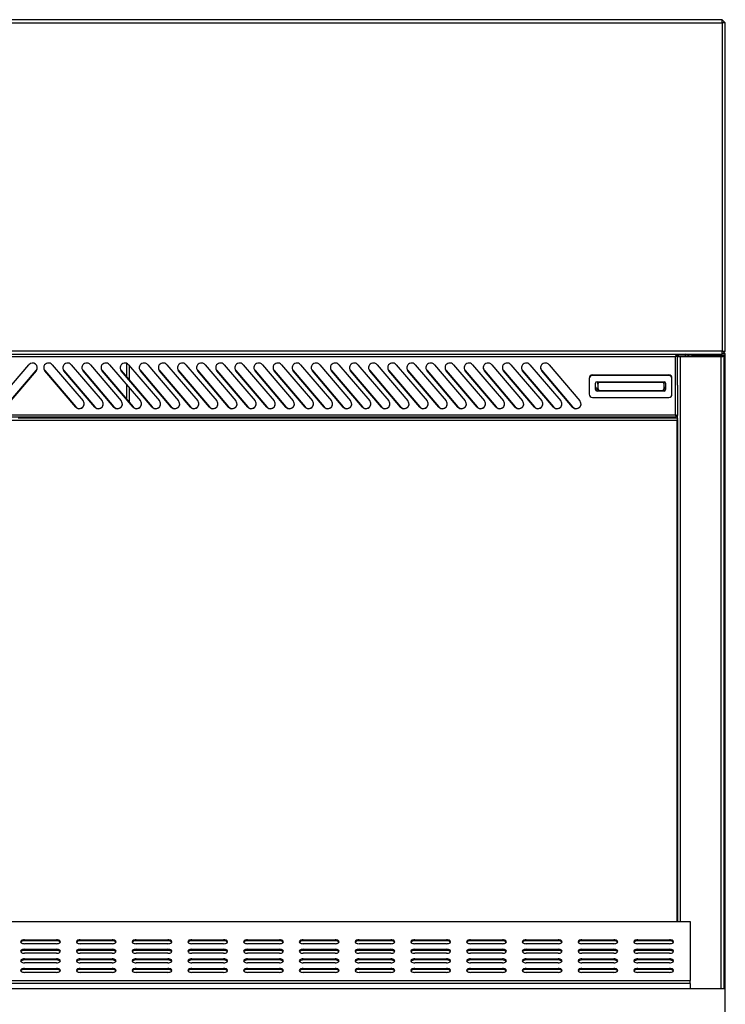
# Model space of a CAD drawing. Units: millimetres. Extents: x -147 to 5804, y -11 to 4784.
# Drawn here: x 1755 to 2198, y 356 to 974 of the extents above; entities that cross this region are included whole.
import ezdxf

# ---------------------------------------------------------------- set-up
doc = ezdxf.new("R2010")
doc.units = ezdxf.units.MM
doc.header["$LTSCALE"] = 20

msp = doc.modelspace()

# ---------------------------------------------------------------- linework, layer by layer
for p, q in [((2195.72, 973.59), (1338.72, 973.59)), ((1338.72, 971.59), (2195.72, 971.59)), ((2195.72, 973.59), (2197.72, 971.59)), ((2195.72, 971.59), (2195.72, 973.59)), ((2197.72, 971.59), (2195.72, 971.59)), ((2195.72, 971.59), (2195.72, 765.59)), ((2197.72, 765.59), (2197.72, 971.59)), ((2195.72, 765.59), (1338.72, 765.59)), ((1338.72, 763.59), (2195.72, 763.59)), ((2166.35, 762.07), (1369.09, 762.07)), ((2166.35, 762.07), (2166.42, 762)), ((2166.42, 762.12), (2166.38, 762.15)), ((2166.42, 762), (2166.42, 762.12)), ((2166.42, 725.55), (2166.42, 762)), ((2166.95, 763.57), (2166.95, 763.59)), ((2166.95, 762.88), (2166.95, 763.57)), ((2167.02, 762.82), (2167.72, 762.82)), ((2167.72, 762.82), (2167.72, 762.51)), ((2167.72, 762.72), (2168.72, 762.72)), ((2168.72, 762.72), (2167.72, 762.72)), ((2167.72, 762.66), (2168.72, 762.66)), ((2167.72, 762.51), (2167.72, 762.5)), ((2167.72, 744.11), (2167.72, 762.5)), ((2167.72, 762.5), (2168.72, 762.5)), ((2168.72, 762.66), (2168.72, 762.72)), ((2168.72, 762.66), (2168.72, 762.5)), ((2169.32, 762.39), (2169.32, 762.22)), ((2195.12, 762.39), (2169.32, 762.39)), ((2169.32, 762.22), (2169.32, 407.56)), ((2169.32, 762.22), (2195.12, 762.22)), ((2172.72, 762.39), (2172.72, 763.59)), ((2174.72, 762.39), (2174.72, 763.59)), ((2176.72, 763.59), (2176.72, 762.39)), ((2197.72, 762.62), (2176.72, 762.62)), ((2195.12, 762.22), (2195.12, 762.39)), ((2195.12, 365.45), (2195.12, 762.22)), ((2195.72, 763.59), (2195.72, 765.59)), ((2197.72, 765.59), (2195.72, 763.59)), ((2195.72, 765.59), (2197.72, 765.59)), ((2197.72, 763.59), (2195.72, 763.59)), ((2195.72, 762.6), (2195.72, 762.57)), ((2195.72, 762.6), (2196.72, 762.6)), ((2196.72, 762.6), (2195.72, 762.6)), ((2195.72, 762.57), (2195.72, 762.5)), ((2195.72, 762.57), (2196.72, 762.57)), ((2195.72, 762.5), (2196.72, 762.5)), ((2197.72, 764.09), (2196.22, 764.09)), ((2196.72, 762.57), (2196.72, 762.6)), ((2196.72, 762.5), (2196.72, 762.57)), ((2196.72, 762.5), (2196.72, 365.45)), ((2197.72, 763.59), (2197.72, 764.09)), ((2197.72, 762.62), (2197.72, 763.59)), ((2197.72, 731.61), (2197.72, 762.62)), ((1740.99, 734.27), (1760.42, 757.07)), ((1775.01, 757.07), (1794.44, 734.27)), ((1787.01, 757.07), (1806.44, 734.27)), ((1799.01, 757.07), (1818.44, 734.27)), ((1811.01, 757.07), (1830.44, 734.27)), ((1822.02, 749.17), (1822.02, 757.84)), ((1823.01, 757.07), (1842.44, 734.27)), ((1823.52, 747.41), (1823.52, 756.48)), ((1835.01, 757.07), (1854.44, 734.27)), ((1847.01, 757.07), (1866.44, 734.27)), ((1859.01, 757.07), (1878.44, 734.27)), ((1871.01, 757.07), (1890.44, 734.27)), ((1883.01, 757.07), (1902.44, 734.27)), ((1895.01, 757.07), (1914.44, 734.27)), ((1907.01, 757.07), (1926.44, 734.27)), ((1919.01, 757.07), (1938.44, 734.27)), ((1931.01, 757.07), (1950.44, 734.27)), ((1943.01, 757.07), (1962.44, 734.27)), ((1955.01, 757.07), (1974.44, 734.27)), ((1967.01, 757.07), (1986.44, 734.27)), ((1979.01, 757.07), (1998.44, 734.27)), ((1991.01, 757.07), (2010.44, 734.27)), ((2003.01, 757.07), (2022.44, 734.27)), ((2015.01, 757.07), (2034.44, 734.27)), ((2027.01, 757.07), (2046.44, 734.27)), ((2039.01, 757.07), (2058.44, 734.27)), ((2051.01, 757.07), (2070.44, 734.27)), ((2063.01, 757.07), (2082.44, 734.27)), ((2075.01, 757.07), (2094.44, 734.27)), ((2087.01, 757.07), (2106.44, 734.27)), ((1745.59, 730.6), (1765.01, 753.4)), ((1765.01, 753.27), (1745.59, 730.48)), ((1765.01, 753.27), (1765.01, 753.4)), ((1770.42, 753.4), (1789.84, 730.6)), ((1770.42, 753.27), (1770.42, 753.4)), ((1789.84, 730.48), (1770.42, 753.27)), ((1782.42, 753.4), (1801.84, 730.6)), ((1782.42, 753.27), (1782.42, 753.4)), ((1801.84, 730.48), (1782.42, 753.27)), ((1794.42, 753.4), (1813.84, 730.6)), ((1794.42, 753.27), (1794.42, 753.4)), ((1813.84, 730.48), (1794.42, 753.27)), ((1806.42, 753.4), (1825.84, 730.6)), ((1806.42, 753.27), (1806.42, 753.4)), ((1825.84, 730.48), (1806.42, 753.27)), ((1818.42, 753.4), (1837.84, 730.6)), ((1818.42, 753.27), (1818.42, 753.4)), ((1837.84, 730.48), (1818.42, 753.27)), ((1830.42, 753.4), (1849.84, 730.6)), ((1830.42, 753.27), (1830.42, 753.4)), ((1849.84, 730.48), (1830.42, 753.27)), ((1842.42, 753.4), (1861.84, 730.6)), ((1842.42, 753.27), (1842.42, 753.4)), ((1861.84, 730.48), (1842.42, 753.27)), ((1854.42, 753.4), (1873.84, 730.6)), ((1854.42, 753.27), (1854.42, 753.4)), ((1873.84, 730.48), (1854.42, 753.27)), ((1866.42, 753.4), (1885.84, 730.6)), ((1866.42, 753.27), (1866.42, 753.4)), ((1885.84, 730.48), (1866.42, 753.27)), ((1878.42, 753.4), (1897.84, 730.6)), ((1878.42, 753.27), (1878.42, 753.4)), ((1897.84, 730.48), (1878.42, 753.27)), ((1890.42, 753.4), (1909.84, 730.6)), ((1890.42, 753.27), (1890.42, 753.4)), ((1909.84, 730.48), (1890.42, 753.27)), ((1902.42, 753.4), (1921.84, 730.6)), ((1902.42, 753.27), (1902.42, 753.4)), ((1921.84, 730.48), (1902.42, 753.27)), ((1914.42, 753.4), (1933.84, 730.6)), ((1914.42, 753.27), (1914.42, 753.4)), ((1933.84, 730.48), (1914.42, 753.27)), ((1926.42, 753.4), (1945.84, 730.6)), ((1926.42, 753.27), (1926.42, 753.4)), ((1945.84, 730.48), (1926.42, 753.27)), ((1938.42, 753.4), (1957.84, 730.6)), ((1938.42, 753.27), (1938.42, 753.4)), ((1957.84, 730.48), (1938.42, 753.27)), ((1950.42, 753.4), (1969.84, 730.6)), ((1950.42, 753.27), (1950.42, 753.4)), ((1969.84, 730.48), (1950.42, 753.27)), ((1962.42, 753.4), (1981.84, 730.6)), ((1962.42, 753.27), (1962.42, 753.4)), ((1981.84, 730.48), (1962.42, 753.27)), ((1974.42, 753.4), (1993.84, 730.6)), ((1974.42, 753.27), (1974.42, 753.4)), ((1993.84, 730.48), (1974.42, 753.27)), ((1986.42, 753.4), (2005.84, 730.6)), ((1986.42, 753.27), (1986.42, 753.4)), ((2005.84, 730.48), (1986.42, 753.27)), ((1998.42, 753.4), (2017.84, 730.6)), ((1998.42, 753.27), (1998.42, 753.4)), ((2017.84, 730.48), (1998.42, 753.27)), ((2010.42, 753.4), (2029.84, 730.6)), ((2010.42, 753.27), (2010.42, 753.4)), ((2029.84, 730.48), (2010.42, 753.27)), ((2022.42, 753.4), (2041.84, 730.6)), ((2022.42, 753.27), (2022.42, 753.4)), ((2041.84, 730.48), (2022.42, 753.27)), ((2034.42, 753.4), (2053.84, 730.6)), ((2034.42, 753.27), (2034.42, 753.4)), ((2053.84, 730.48), (2034.42, 753.27)), ((2046.42, 753.4), (2065.84, 730.6)), ((2046.42, 753.27), (2046.42, 753.4)), ((2065.84, 730.48), (2046.42, 753.27)), ((2058.42, 753.4), (2077.84, 730.6)), ((2058.42, 753.27), (2058.42, 753.4)), ((2077.84, 730.48), (2058.42, 753.27)), ((2070.42, 753.4), (2089.84, 730.6)), ((2070.42, 753.27), (2070.42, 753.4)), ((2089.84, 730.48), (2070.42, 753.27)), ((2082.42, 753.4), (2101.84, 730.6)), ((2082.42, 753.27), (2082.42, 753.4)), ((2101.84, 730.48), (2082.42, 753.27)), ((2112.22, 748.69), (2112.22, 748.34)), ((2112.22, 748.34), (2112.22, 738.49)), ((2114.22, 750.31), (2114.22, 750.66)), ((2114.22, 750.66), (2162.22, 750.66)), ((2162.22, 750.31), (2114.22, 750.31)), ((2162.22, 750.66), (2162.22, 750.31)), ((2164.22, 748.34), (2164.22, 748.69)), ((2164.22, 738.49), (2164.22, 748.34)), ((1822.02, 735.09), (1822.02, 744.16)), ((1823.52, 733.33), (1823.52, 742.4)), ((2116.22, 741.45), (2116.22, 745.39)), ((2117.22, 746.37), (2159.22, 746.37)), ((2117.22, 740.46), (2117.22, 742.2)), ((2117.72, 742.2), (2117.22, 742.2)), ((2117.72, 744.89), (2117.72, 746.37)), ((2117.72, 744.89), (2117.72, 741.94)), ((2118.72, 745.88), (2118.72, 746.37)), ((2158.22, 745.88), (2118.72, 745.88)), ((2158.22, 745.88), (2158.22, 746.37)), ((2159.22, 744.89), (2159.22, 746.37)), ((2159.22, 741.94), (2159.22, 744.89)), ((2159.22, 740.46), (2159.22, 741.94)), ((2160.22, 745.39), (2160.22, 741.45)), ((2167.72, 744.11), (2167.72, 725.19)), ((2114.22, 736.52), (2162.22, 736.52)), ((2159.22, 740.46), (2117.22, 740.46)), ((2118.72, 740.96), (2158.22, 740.96)), ((1789.84, 730.48), (1789.84, 730.6)), ((1801.84, 730.48), (1801.84, 730.6)), ((1813.84, 730.48), (1813.84, 730.6)), ((1825.84, 730.48), (1825.84, 730.6)), ((1837.84, 730.48), (1837.84, 730.6)), ((1849.84, 730.48), (1849.84, 730.6)), ((1861.84, 730.48), (1861.84, 730.6)), ((1873.84, 730.48), (1873.84, 730.6)), ((1885.84, 730.48), (1885.84, 730.6)), ((1897.84, 730.48), (1897.84, 730.6)), ((1909.84, 730.48), (1909.84, 730.6)), ((1921.84, 730.48), (1921.84, 730.6)), ((1933.84, 730.48), (1933.84, 730.6)), ((1945.84, 730.48), (1945.84, 730.6)), ((1957.84, 730.48), (1957.84, 730.6)), ((1969.84, 730.48), (1969.84, 730.6)), ((1981.84, 730.48), (1981.84, 730.6)), ((1993.84, 730.48), (1993.84, 730.6)), ((2005.84, 730.48), (2005.84, 730.6)), ((2017.84, 730.48), (2017.84, 730.6)), ((2029.84, 730.48), (2029.84, 730.6)), ((2041.84, 730.48), (2041.84, 730.6)), ((2053.84, 730.48), (2053.84, 730.6)), ((2065.84, 730.48), (2065.84, 730.6)), ((2077.84, 730.48), (2077.84, 730.6)), ((2089.84, 730.48), (2089.84, 730.6)), ((2101.84, 730.48), (2101.84, 730.6)), ((2197.72, 731.61), (2196.72, 731.61)), ((2197.72, 731.55), (2196.72, 731.55)), ((2197.72, 731.55), (2197.72, 731.61)), ((2197.72, 365.45), (2197.72, 731.55)), ((1368.5, 724.41), (2166.94, 724.41)), ((1369.09, 725.48), (2166.35, 725.48)), ((1753.72, 723.68), (1783.72, 723.68)), ((1753.72, 723.64), (1783.72, 723.64)), ((1783.72, 723.68), (1783.72, 723.64)), ((1783.72, 723.64), (1820.89, 723.64)), ((1820.89, 723.68), (1850.89, 723.68)), ((1820.89, 723.64), (1820.89, 723.68)), ((1820.89, 723.64), (1850.89, 723.64)), ((1850.89, 723.68), (1850.89, 723.64)), ((1850.89, 723.64), (1888.07, 723.64)), ((1888.07, 723.68), (1918.07, 723.68)), ((1888.07, 723.64), (1888.07, 723.68)), ((1888.07, 723.64), (1918.07, 723.64)), ((1918.07, 723.68), (1918.07, 723.64)), ((1918.07, 723.64), (1955.24, 723.64)), ((1955.24, 723.68), (1985.24, 723.68)), ((1955.24, 723.64), (1955.24, 723.68)), ((1955.24, 723.64), (1985.24, 723.64)), ((1985.24, 723.68), (1985.24, 723.64)), ((1985.24, 723.64), (2022.42, 723.64)), ((2022.42, 723.68), (2052.42, 723.68)), ((2022.42, 723.64), (2022.42, 723.68)), ((2022.42, 723.64), (2052.42, 723.64)), ((2052.42, 723.68), (2052.42, 723.64)), ((2052.42, 723.64), (2167.72, 723.64)), ((2166.42, 725.55), (2166.35, 725.48)), ((2166.91, 725.12), (2166.95, 725.12)), ((2166.95, 725.21), (2166.95, 725.12)), ((2166.95, 725.12), (2166.95, 724.43)), ((2167.72, 723.43), (2167.72, 725.19)), ((2167.72, 722.41), (2167.72, 723.13)), ((2167.42, 722.13), (1370.02, 722.13)), ((2167.42, 407.56), (2167.42, 722.13)), ((1359.72, 407.56), (2175.72, 407.56)), ((2175.72, 407.45), (1359.72, 407.45)), ((2175.72, 407.56), (2175.72, 407.45)), ((2175.72, 407.45), (2175.72, 370.63)), ((1757.72, 396.13), (1777.72, 396.13)), ((1757.72, 396.13), (1757.72, 395.44)), ((1777.72, 396.13), (1777.72, 395.44)), ((1792.72, 396.13), (1812.72, 396.13)), ((1792.72, 396.13), (1792.72, 395.44)), ((1812.72, 396.13), (1812.72, 395.44)), ((1827.72, 396.13), (1847.72, 396.13)), ((1827.72, 396.13), (1827.72, 395.44)), ((1847.72, 396.13), (1847.72, 395.44)), ((1862.72, 396.13), (1882.72, 396.13)), ((1862.72, 396.13), (1862.72, 395.44)), ((1882.72, 396.13), (1882.72, 395.44)), ((1897.72, 396.13), (1917.72, 396.13)), ((1897.72, 396.13), (1897.72, 395.44)), ((1917.72, 396.13), (1917.72, 395.44)), ((1932.72, 396.13), (1952.72, 396.13)), ((1932.72, 396.13), (1932.72, 395.44)), ((1952.72, 396.13), (1952.72, 395.44)), ((1967.72, 396.13), (1987.72, 396.13)), ((1967.72, 396.13), (1967.72, 395.44)), ((1987.72, 396.13), (1987.72, 395.44)), ((2002.72, 396.13), (2022.72, 396.13)), ((2002.72, 396.13), (2002.72, 395.44)), ((2022.72, 396.13), (2022.72, 395.44)), ((2037.72, 396.13), (2057.72, 396.13)), ((2037.72, 396.13), (2037.72, 395.44)), ((2057.72, 396.13), (2057.72, 395.44)), ((2072.72, 396.13), (2092.72, 396.13)), ((2072.72, 396.13), (2072.72, 395.44)), ((2092.72, 396.13), (2092.72, 395.44)), ((2107.72, 396.13), (2127.72, 396.13)), ((2107.72, 396.13), (2107.72, 395.44)), ((2127.72, 396.13), (2127.72, 395.44)), ((2142.72, 396.13), (2162.72, 396.13)), ((2142.72, 396.13), (2142.72, 395.44)), ((2162.72, 396.13), (2162.72, 395.44)), ((1777.72, 395.44), (1757.72, 395.44)), ((1777.72, 393.63), (1757.72, 393.63)), ((1757.72, 390.13), (1777.72, 390.13)), ((1757.72, 390.13), (1757.72, 389.44)), ((1777.72, 389.44), (1757.72, 389.44)), ((1777.72, 390.13), (1777.72, 389.44)), ((1812.72, 395.44), (1792.72, 395.44)), ((1812.72, 393.63), (1792.72, 393.63)), ((1792.72, 390.13), (1812.72, 390.13)), ((1792.72, 390.13), (1792.72, 389.44)), ((1812.72, 389.44), (1792.72, 389.44)), ((1812.72, 390.13), (1812.72, 389.44)), ((1847.72, 395.44), (1827.72, 395.44)), ((1847.72, 393.63), (1827.72, 393.63)), ((1827.72, 390.13), (1847.72, 390.13)), ((1827.72, 390.13), (1827.72, 389.44)), ((1847.72, 389.44), (1827.72, 389.44)), ((1847.72, 390.13), (1847.72, 389.44)), ((1882.72, 395.44), (1862.72, 395.44)), ((1882.72, 393.63), (1862.72, 393.63)), ((1862.72, 390.13), (1882.72, 390.13)), ((1862.72, 390.13), (1862.72, 389.44)), ((1882.72, 389.44), (1862.72, 389.44)), ((1882.72, 390.13), (1882.72, 389.44)), ((1917.72, 395.44), (1897.72, 395.44)), ((1917.72, 393.63), (1897.72, 393.63)), ((1897.72, 390.13), (1917.72, 390.13)), ((1897.72, 390.13), (1897.72, 389.44)), ((1917.72, 389.44), (1897.72, 389.44)), ((1917.72, 390.13), (1917.72, 389.44)), ((1952.72, 395.44), (1932.72, 395.44)), ((1952.72, 393.63), (1932.72, 393.63)), ((1932.72, 390.13), (1952.72, 390.13)), ((1932.72, 390.13), (1932.72, 389.44)), ((1952.72, 389.44), (1932.72, 389.44)), ((1952.72, 390.13), (1952.72, 389.44)), ((1987.72, 395.44), (1967.72, 395.44)), ((1987.72, 393.63), (1967.72, 393.63)), ((1967.72, 390.13), (1987.72, 390.13)), ((1967.72, 390.13), (1967.72, 389.44)), ((1987.72, 389.44), (1967.72, 389.44)), ((1987.72, 390.13), (1987.72, 389.44)), ((2022.72, 395.44), (2002.72, 395.44)), ((2022.72, 393.63), (2002.72, 393.63)), ((2002.72, 390.13), (2022.72, 390.13)), ((2002.72, 390.13), (2002.72, 389.44)), ((2022.72, 389.44), (2002.72, 389.44)), ((2022.72, 390.13), (2022.72, 389.44)), ((2057.72, 395.44), (2037.72, 395.44)), ((2057.72, 393.63), (2037.72, 393.63)), ((2037.72, 390.13), (2057.72, 390.13)), ((2037.72, 390.13), (2037.72, 389.44)), ((2057.72, 389.44), (2037.72, 389.44)), ((2057.72, 390.13), (2057.72, 389.44)), ((2092.72, 395.44), (2072.72, 395.44)), ((2092.72, 393.63), (2072.72, 393.63)), ((2072.72, 390.13), (2092.72, 390.13)), ((2072.72, 390.13), (2072.72, 389.44)), ((2092.72, 389.44), (2072.72, 389.44)), ((2092.72, 390.13), (2092.72, 389.44)), ((2127.72, 395.44), (2107.72, 395.44)), ((2127.72, 393.63), (2107.72, 393.63)), ((2107.72, 390.13), (2127.72, 390.13)), ((2107.72, 390.13), (2107.72, 389.44)), ((2127.72, 389.44), (2107.72, 389.44)), ((2127.72, 390.13), (2127.72, 389.44)), ((2162.72, 395.44), (2142.72, 395.44)), ((2162.72, 393.63), (2142.72, 393.63)), ((2142.72, 390.13), (2162.72, 390.13)), ((2142.72, 390.13), (2142.72, 389.44)), ((2162.72, 389.44), (2142.72, 389.44)), ((2162.72, 390.13), (2162.72, 389.44)), ((1777.72, 387.63), (1757.72, 387.63)), ((1757.72, 384.13), (1777.72, 384.13)), ((1757.72, 384.13), (1757.72, 383.44)), ((1777.72, 383.44), (1757.72, 383.44)), ((1777.72, 384.13), (1777.72, 383.44)), ((1812.72, 387.63), (1792.72, 387.63)), ((1792.72, 384.13), (1812.72, 384.13)), ((1792.72, 384.13), (1792.72, 383.44)), ((1812.72, 383.44), (1792.72, 383.44)), ((1812.72, 384.13), (1812.72, 383.44)), ((1847.72, 387.63), (1827.72, 387.63)), ((1827.72, 384.13), (1847.72, 384.13)), ((1827.72, 384.13), (1827.72, 383.44)), ((1847.72, 383.44), (1827.72, 383.44)), ((1847.72, 384.13), (1847.72, 383.44)), ((1882.72, 387.63), (1862.72, 387.63)), ((1862.72, 384.13), (1882.72, 384.13)), ((1862.72, 384.13), (1862.72, 383.44)), ((1882.72, 383.44), (1862.72, 383.44)), ((1882.72, 384.13), (1882.72, 383.44)), ((1917.72, 387.63), (1897.72, 387.63)), ((1897.72, 384.13), (1917.72, 384.13)), ((1897.72, 384.13), (1897.72, 383.44)), ((1917.72, 383.44), (1897.72, 383.44)), ((1917.72, 384.13), (1917.72, 383.44)), ((1952.72, 387.63), (1932.72, 387.63)), ((1932.72, 384.13), (1952.72, 384.13)), ((1932.72, 384.13), (1932.72, 383.44)), ((1952.72, 383.44), (1932.72, 383.44)), ((1952.72, 384.13), (1952.72, 383.44)), ((1987.72, 387.63), (1967.72, 387.63)), ((1967.72, 384.13), (1987.72, 384.13)), ((1967.72, 384.13), (1967.72, 383.44)), ((1987.72, 383.44), (1967.72, 383.44)), ((1987.72, 384.13), (1987.72, 383.44)), ((2022.72, 387.63), (2002.72, 387.63)), ((2002.72, 384.13), (2022.72, 384.13)), ((2002.72, 384.13), (2002.72, 383.44)), ((2022.72, 383.44), (2002.72, 383.44)), ((2022.72, 384.13), (2022.72, 383.44)), ((2057.72, 387.63), (2037.72, 387.63)), ((2037.72, 384.13), (2057.72, 384.13)), ((2037.72, 384.13), (2037.72, 383.44)), ((2057.72, 383.44), (2037.72, 383.44)), ((2057.72, 384.13), (2057.72, 383.44)), ((2092.72, 387.63), (2072.72, 387.63)), ((2072.72, 384.13), (2092.72, 384.13)), ((2072.72, 384.13), (2072.72, 383.44)), ((2092.72, 383.44), (2072.72, 383.44)), ((2092.72, 384.13), (2092.72, 383.44)), ((2127.72, 387.63), (2107.72, 387.63)), ((2107.72, 384.13), (2127.72, 384.13)), ((2107.72, 384.13), (2107.72, 383.44)), ((2127.72, 383.44), (2107.72, 383.44)), ((2127.72, 384.13), (2127.72, 383.44)), ((2162.72, 387.63), (2142.72, 387.63)), ((2142.72, 384.13), (2162.72, 384.13)), ((2142.72, 384.13), (2142.72, 383.44)), ((2162.72, 383.44), (2142.72, 383.44)), ((2162.72, 384.13), (2162.72, 383.44)), ((1777.72, 381.63), (1757.72, 381.63)), ((1757.72, 378.13), (1777.72, 378.13)), ((1757.72, 378.13), (1757.72, 377.44)), ((1777.72, 377.44), (1757.72, 377.44)), ((1777.72, 378.13), (1777.72, 377.44)), ((1812.72, 381.63), (1792.72, 381.63)), ((1792.72, 378.13), (1812.72, 378.13)), ((1792.72, 378.13), (1792.72, 377.44)), ((1812.72, 377.44), (1792.72, 377.44)), ((1812.72, 378.13), (1812.72, 377.44)), ((1847.72, 381.63), (1827.72, 381.63)), ((1827.72, 378.13), (1847.72, 378.13)), ((1827.72, 378.13), (1827.72, 377.44)), ((1847.72, 377.44), (1827.72, 377.44)), ((1847.72, 378.13), (1847.72, 377.44)), ((1882.72, 381.63), (1862.72, 381.63)), ((1862.72, 378.13), (1882.72, 378.13)), ((1862.72, 378.13), (1862.72, 377.44)), ((1882.72, 377.44), (1862.72, 377.44)), ((1882.72, 378.13), (1882.72, 377.44)), ((1917.72, 381.63), (1897.72, 381.63)), ((1897.72, 378.13), (1917.72, 378.13)), ((1897.72, 378.13), (1897.72, 377.44)), ((1917.72, 377.44), (1897.72, 377.44)), ((1917.72, 378.13), (1917.72, 377.44)), ((1952.72, 381.63), (1932.72, 381.63)), ((1932.72, 378.13), (1952.72, 378.13)), ((1932.72, 378.13), (1932.72, 377.44)), ((1952.72, 377.44), (1932.72, 377.44)), ((1952.72, 378.13), (1952.72, 377.44)), ((1987.72, 381.63), (1967.72, 381.63)), ((1967.72, 378.13), (1987.72, 378.13)), ((1967.72, 378.13), (1967.72, 377.44)), ((1987.72, 377.44), (1967.72, 377.44)), ((1987.72, 378.13), (1987.72, 377.44)), ((2022.72, 381.63), (2002.72, 381.63)), ((2002.72, 378.13), (2022.72, 378.13)), ((2002.72, 378.13), (2002.72, 377.44)), ((2022.72, 377.44), (2002.72, 377.44)), ((2022.72, 378.13), (2022.72, 377.44)), ((2057.72, 381.63), (2037.72, 381.63)), ((2037.72, 378.13), (2057.72, 378.13)), ((2037.72, 378.13), (2037.72, 377.44)), ((2057.72, 377.44), (2037.72, 377.44)), ((2057.72, 378.13), (2057.72, 377.44)), ((2092.72, 381.63), (2072.72, 381.63)), ((2072.72, 378.13), (2092.72, 378.13)), ((2072.72, 378.13), (2072.72, 377.44)), ((2092.72, 377.44), (2072.72, 377.44)), ((2092.72, 378.13), (2092.72, 377.44)), ((2127.72, 381.63), (2107.72, 381.63)), ((2107.72, 378.13), (2127.72, 378.13)), ((2107.72, 378.13), (2107.72, 377.44)), ((2127.72, 377.44), (2107.72, 377.44)), ((2127.72, 378.13), (2127.72, 377.44)), ((2162.72, 381.63), (2142.72, 381.63)), ((2142.72, 378.13), (2162.72, 378.13)), ((2142.72, 378.13), (2142.72, 377.44)), ((2162.72, 377.44), (2142.72, 377.44)), ((2162.72, 378.13), (2162.72, 377.44)), ((1777.72, 375.63), (1757.72, 375.63)), ((1812.72, 375.63), (1792.72, 375.63)), ((1847.72, 375.63), (1827.72, 375.63)), ((1882.72, 375.63), (1862.72, 375.63)), ((1917.72, 375.63), (1897.72, 375.63)), ((1952.72, 375.63), (1932.72, 375.63)), ((1987.72, 375.63), (1967.72, 375.63)), ((2022.72, 375.63), (2002.72, 375.63)), ((2057.72, 375.63), (2037.72, 375.63)), ((2092.72, 375.63), (2072.72, 375.63)), ((2127.72, 375.63), (2107.72, 375.63)), ((2162.72, 375.63), (2142.72, 375.63)), ((1337.72, 365.45), (2197.72, 365.45)), ((1359.72, 370.63), (2175.72, 370.63)), ((1359.72, 370.48), (2175.72, 370.48)), ((2175.72, 368.58), (1359.72, 368.58)), ((2175.72, 370.63), (2175.72, 370.48)), ((2175.72, 368.58), (2175.72, 370.48)), ((2175.72, 368.58), (2175.72, 365.45)), ((2197.72, 41.45), (2197.72, 365.45))]:
    msp.add_line(p, q)
msp.add_arc((2172.72, 759.6), 4, 60, 87.90392)
for centre, major_axis, ratio, start_param, end_param in [((2169.32, 762.5), (-1.6, 0), 0.17664, 0, 1.570796), ((2169.32, 762.5), (-0.6, 0), 0.17664, 0, 1.570796), ((2195.12, 762.5), (1.6, 0), 0.17664, 4.712389, 6.283185), ((2195.12, 762.5), (0.6, 0), 0.17664, 4.712389, 6.283185), ((1762.72, 755.17), (3, 0), 0.984808, 5.585054, 8.726646), ((1762.72, 755.3), (3, 0), 0.984808, 5.585054, 6.262612), ((1772.72, 755.17), (-3, 0), 0.984808, 3.839724, 6.981317), ((1772.72, 755.3), (-3, 0), 0.984808, 0.020573, 0.698132), ((1784.72, 755.17), (-3, 0), 0.984808, 3.839724, 6.981317), ((1784.72, 755.3), (-3, 0), 0.984808, 0.020573, 0.698132), ((1796.72, 755.17), (-3, 0), 0.984808, 3.839724, 6.981317), ((1796.72, 755.3), (-3, 0), 0.984808, 0.020573, 0.698132), ((1808.72, 755.17), (-3, 0), 0.984808, 3.839724, 6.981317), ((1808.72, 755.3), (-3, 0), 0.984808, 0.020573, 0.698132), ((1820.72, 755.17), (-3, 0), 0.984808, 3.839724, 6.981317), ((1820.72, 755.3), (-3, 0), 0.984808, 0.020573, 0.698132), ((1832.72, 755.17), (-3, 0), 0.984808, 3.839724, 6.981317), ((1832.72, 755.3), (-3, 0), 0.984808, 0.020573, 0.698132), ((1844.72, 755.17), (-3, 0), 0.984808, 3.839724, 6.981317), ((1844.72, 755.3), (-3, 0), 0.984808, 0.020573, 0.698132), ((1856.72, 755.17), (-3, 0), 0.984808, 3.839724, 6.981317), ((1856.72, 755.3), (-3, 0), 0.984808, 0.020573, 0.698132), ((1868.72, 755.17), (-3, 0), 0.984808, 3.839724, 6.981317), ((1868.72, 755.3), (-3, 0), 0.984808, 0.020573, 0.698132), ((1880.72, 755.17), (-3, 0), 0.984808, 3.839724, 6.981317), ((1880.72, 755.3), (-3, 0), 0.984808, 0.020573, 0.698132), ((1892.72, 755.17), (-3, 0), 0.984808, 3.839724, 6.981317), ((1892.72, 755.3), (-3, 0), 0.984808, 0.020573, 0.698132), ((1904.72, 755.17), (-3, 0), 0.984808, 3.839724, 6.981317), ((1904.72, 755.3), (-3, 0), 0.984808, 0.020573, 0.698132), ((1916.72, 755.17), (-3, 0), 0.984808, 3.839724, 6.981317), ((1916.72, 755.3), (-3, 0), 0.984808, 0.020573, 0.698132), ((1928.72, 755.17), (-3, 0), 0.984808, 3.839724, 6.981317), ((1928.72, 755.3), (-3, 0), 0.984808, 0.020573, 0.698132), ((1940.72, 755.17), (-3, 0), 0.984808, 3.839724, 6.981317), ((1940.72, 755.3), (-3, 0), 0.984808, 0.020573, 0.698132), ((1952.72, 755.17), (-3, 0), 0.984808, 3.839724, 6.981317), ((1952.72, 755.3), (-3, 0), 0.984808, 0.020573, 0.698132), ((1964.72, 755.17), (-3, 0), 0.984808, 3.839724, 6.981317), ((1964.72, 755.3), (-3, 0), 0.984808, 0.020573, 0.698132), ((1976.72, 755.17), (-3, 0), 0.984808, 3.839724, 6.981317), ((1976.72, 755.3), (-3, 0), 0.984808, 0.020573, 0.698132), ((1988.72, 755.17), (-3, 0), 0.984808, 3.839724, 6.981317), ((1988.72, 755.3), (-3, 0), 0.984808, 0.020573, 0.698132), ((2000.72, 755.17), (-3, 0), 0.984808, 3.839724, 6.981317), ((2000.72, 755.3), (-3, 0), 0.984808, 0.020573, 0.698132), ((2012.72, 755.17), (-3, 0), 0.984808, 3.839724, 6.981317), ((2012.72, 755.3), (-3, 0), 0.984808, 0.020573, 0.698132), ((2024.72, 755.17), (-3, 0), 0.984808, 3.839724, 6.981317), ((2024.72, 755.3), (-3, 0), 0.984808, 0.020573, 0.698132), ((2036.72, 755.17), (-3, 0), 0.984808, 3.839724, 6.981317), ((2036.72, 755.3), (-3, 0), 0.984808, 0.020573, 0.698132), ((2048.72, 755.17), (-3, 0), 0.984808, 3.839724, 6.981317), ((2048.72, 755.3), (-3, 0), 0.984808, 0.020573, 0.698132), ((2060.72, 755.17), (-3, 0), 0.984808, 3.839724, 6.981317), ((2060.72, 755.3), (-3, 0), 0.984808, 0.020573, 0.698132), ((2072.72, 755.17), (-3, 0), 0.984808, 3.839724, 6.981317), ((2072.72, 755.3), (-3, 0), 0.984808, 0.020573, 0.698132), ((2084.72, 755.17), (-3, 0), 0.984808, 3.839724, 6.981317), ((2084.72, 755.3), (-3, 0), 0.984808, 0.020573, 0.698132), ((2114.22, 748.69), (-2, 0), 0.984808, 4.712389, 6.283185), ((2114.22, 748.34), (-2, 0), 0.984808, 4.712389, 6.283185), ((2162.22, 748.69), (2, 0), 0.984808, 0, 1.570796), ((2162.22, 748.34), (2, 0), 0.984808, 0, 1.570796), ((2117.22, 745.39), (-1, 0), 0.984808, 4.712389, 6.283185), ((2117.22, 743.18), (-1, 0), 0.984808, 0, 1.570796), ((2118.72, 744.89), (-1, 0), 0.984808, 4.712389, 6.283185), ((2118.72, 741.94), (-1, 0), 0.984808, 0, 1.570796), ((2150.22, 746.55), (-1.5, 0), 0.173648, 0.742646, 2.398947), ((2158.22, 744.89), (1, 0), 0.984808, 0, 1.570796), ((2158.22, 741.94), (1, 0), 0.984808, 4.712389, 6.283185), ((2159.22, 745.39), (1, 0), 0.984808, 0, 1.570796), ((2159.22, 743.18), (1, 0), 0.984808, 4.712389, 6.283185), ((2114.22, 738.49), (-2, 0), 0.984808, 0, 1.570796), ((2117.22, 741.45), (-1, 0), 0.984808, 0, 1.570796), ((2150.22, 741.13), (-1.5, 0), 0.173648, 0.742646, 2.398947), ((2159.22, 741.45), (1, 0), 0.984808, 4.712389, 6.283185), ((2162.22, 738.49), (2, 0), 0.984808, 4.712389, 6.283185), ((1792.14, 732.37), (3, 0), 0.984808, 3.839724, 6.981317), ((1792.14, 732.5), (3, 0), 0.984808, 3.839724, 6.262612), ((1804.14, 732.37), (3, 0), 0.984808, 3.839724, 6.981317), ((1804.14, 732.5), (3, 0), 0.984808, 3.839724, 6.262612), ((1816.14, 732.37), (3, 0), 0.984808, 3.839724, 6.981317), ((1816.14, 732.5), (3, 0), 0.984808, 3.839724, 6.262612), ((1828.14, 732.37), (3, 0), 0.984808, 3.839724, 6.981317), ((1828.14, 732.5), (3, 0), 0.984808, 3.839724, 6.262612), ((1840.14, 732.37), (3, 0), 0.984808, 3.839724, 6.981317), ((1840.14, 732.5), (3, 0), 0.984808, 3.839724, 6.262612), ((1852.14, 732.37), (3, 0), 0.984808, 3.839724, 6.981317), ((1852.14, 732.5), (3, 0), 0.984808, 3.839724, 6.262612), ((1864.14, 732.37), (3, 0), 0.984808, 3.839724, 6.981317), ((1864.14, 732.5), (3, 0), 0.984808, 3.839724, 6.262612), ((1876.14, 732.37), (3, 0), 0.984808, 3.839724, 6.981317), ((1876.14, 732.5), (3, 0), 0.984808, 3.839724, 6.262612), ((1888.14, 732.37), (3, 0), 0.984808, 3.839724, 6.981317), ((1888.14, 732.5), (3, 0), 0.984808, 3.839724, 6.262612), ((1900.14, 732.37), (3, 0), 0.984808, 3.839724, 6.981317), ((1900.14, 732.5), (3, 0), 0.984808, 3.839724, 6.262612), ((1912.14, 732.37), (3, 0), 0.984808, 3.839724, 6.981317), ((1912.14, 732.5), (3, 0), 0.984808, 3.839724, 6.262612), ((1924.14, 732.37), (3, 0), 0.984808, 3.839724, 6.981317), ((1924.14, 732.5), (3, 0), 0.984808, 3.839724, 6.262612), ((1936.14, 732.37), (3, 0), 0.984808, 3.839724, 6.981317), ((1936.14, 732.5), (3, 0), 0.984808, 3.839724, 6.262612), ((1948.14, 732.37), (3, 0), 0.984808, 3.839724, 6.981317), ((1948.14, 732.5), (3, 0), 0.984808, 3.839724, 6.262612), ((1960.14, 732.37), (3, 0), 0.984808, 3.839724, 6.981317), ((1960.14, 732.5), (3, 0), 0.984808, 3.839724, 6.262612), ((1972.14, 732.37), (3, 0), 0.984808, 3.839724, 6.981317), ((1972.14, 732.5), (3, 0), 0.984808, 3.839724, 6.262612), ((1984.14, 732.37), (3, 0), 0.984808, 3.839724, 6.981317), ((1984.14, 732.5), (3, 0), 0.984808, 3.839724, 6.262612), ((1996.14, 732.37), (3, 0), 0.984808, 3.839724, 6.981317), ((1996.14, 732.5), (3, 0), 0.984808, 3.839724, 6.262612), ((2008.14, 732.37), (3, 0), 0.984808, 3.839724, 6.981317), ((2008.14, 732.5), (3, 0), 0.984808, 3.839724, 6.262612), ((2020.14, 732.37), (3, 0), 0.984808, 3.839724, 6.981317), ((2020.14, 732.5), (3, 0), 0.984808, 3.839724, 6.262612), ((2032.14, 732.37), (3, 0), 0.984808, 3.839724, 6.981317), ((2032.14, 732.5), (3, 0), 0.984808, 3.839724, 6.262612), ((2044.14, 732.37), (3, 0), 0.984808, 3.839724, 6.981317), ((2044.14, 732.5), (3, 0), 0.984808, 3.839724, 6.262612), ((2056.14, 732.37), (3, 0), 0.984808, 3.839724, 6.981317), ((2056.14, 732.5), (3, 0), 0.984808, 3.839724, 6.262612), ((2068.14, 732.37), (3, 0), 0.984808, 3.839724, 6.981317), ((2068.14, 732.5), (3, 0), 0.984808, 3.839724, 6.262612), ((2080.14, 732.37), (3, 0), 0.984808, 3.839724, 6.981317), ((2080.14, 732.5), (3, 0), 0.984808, 3.839724, 6.262612), ((2092.14, 732.37), (3, 0), 0.984808, 3.839724, 6.981317), ((2092.14, 732.5), (3, 0), 0.984808, 3.839724, 6.262612), ((2104.14, 732.37), (3, 0), 0.984808, 3.839724, 6.981317), ((2104.14, 732.5), (3, 0), 0.984808, 3.839724, 6.262612), ((1757.72, 394.88), (-2.5, 0), 0.5, 4.712389, 7.853982), ((1777.72, 394.88), (2.5, 0), 0.5, 4.712389, 7.853982), ((1792.72, 394.88), (-2.5, 0), 0.5, 4.712389, 7.853982), ((1812.72, 394.88), (2.5, 0), 0.5, 4.712389, 7.853982), ((1827.72, 394.88), (-2.5, 0), 0.5, 4.712389, 7.853982), ((1847.72, 394.88), (2.5, 0), 0.5, 4.712389, 7.853982), ((1862.72, 394.88), (-2.5, 0), 0.5, 4.712389, 7.853982), ((1882.72, 394.88), (2.5, 0), 0.5, 4.712389, 7.853982), ((1897.72, 394.88), (-2.5, 0), 0.5, 4.712389, 7.853982), ((1917.72, 394.88), (2.5, 0), 0.5, 4.712389, 7.853982), ((1932.72, 394.88), (-2.5, 0), 0.5, 4.712389, 7.853982), ((1952.72, 394.88), (2.5, 0), 0.5, 4.712389, 7.853982), ((1967.72, 394.88), (-2.5, 0), 0.5, 4.712389, 7.853982), ((1987.72, 394.88), (2.5, 0), 0.5, 4.712389, 7.853982), ((2002.72, 394.88), (-2.5, 0), 0.5, 4.712389, 7.853982), ((2022.72, 394.88), (2.5, 0), 0.5, 4.712389, 7.853982), ((2037.72, 394.88), (-2.5, 0), 0.5, 4.712389, 7.853982), ((2057.72, 394.88), (2.5, 0), 0.5, 4.712389, 7.853982), ((2072.72, 394.88), (-2.5, 0), 0.5, 4.712389, 7.853982), ((2092.72, 394.88), (2.5, 0), 0.5, 4.712389, 7.853982), ((2107.72, 394.88), (-2.5, 0), 0.5, 4.712389, 7.853982), ((2127.72, 394.88), (2.5, 0), 0.5, 4.712389, 7.853982), ((2142.72, 394.88), (-2.5, 0), 0.5, 4.712389, 7.853982), ((2162.72, 394.88), (2.5, 0), 0.5, 4.712389, 7.853982), ((1757.72, 388.88), (-2.5, 0), 0.5, 4.712389, 7.853982), ((1757.72, 394.19), (-2.5, 0), 0.5, 4.712389, 6.002381), ((1757.72, 388.19), (-2.5, 0), 0.5, 4.712389, 6.002381), ((1777.72, 394.19), (2.5, 0), 0.5, 0.280804, 1.570796), ((1777.72, 388.88), (2.5, 0), 0.5, 4.712389, 7.853982), ((1777.72, 388.19), (2.5, 0), 0.5, 0.280804, 1.570796), ((1792.72, 388.88), (-2.5, 0), 0.5, 4.712389, 7.853982), ((1792.72, 394.19), (-2.5, 0), 0.5, 4.712389, 6.002381), ((1792.72, 388.19), (-2.5, 0), 0.5, 4.712389, 6.002381), ((1812.72, 394.19), (2.5, 0), 0.5, 0.280804, 1.570796), ((1812.72, 388.88), (2.5, 0), 0.5, 4.712389, 7.853982), ((1812.72, 388.19), (2.5, 0), 0.5, 0.280804, 1.570796), ((1827.72, 388.88), (-2.5, 0), 0.5, 4.712389, 7.853982), ((1827.72, 394.19), (-2.5, 0), 0.5, 4.712389, 6.002381), ((1827.72, 388.19), (-2.5, 0), 0.5, 4.712389, 6.002381), ((1847.72, 394.19), (2.5, 0), 0.5, 0.280804, 1.570796), ((1847.72, 388.88), (2.5, 0), 0.5, 4.712389, 7.853982), ((1847.72, 388.19), (2.5, 0), 0.5, 0.280804, 1.570796), ((1862.72, 388.88), (-2.5, 0), 0.5, 4.712389, 7.853982), ((1862.72, 394.19), (-2.5, 0), 0.5, 4.712389, 6.002381), ((1862.72, 388.19), (-2.5, 0), 0.5, 4.712389, 6.002381), ((1882.72, 394.19), (2.5, 0), 0.5, 0.280804, 1.570796), ((1882.72, 388.88), (2.5, 0), 0.5, 4.712389, 7.853982), ((1882.72, 388.19), (2.5, 0), 0.5, 0.280804, 1.570796), ((1897.72, 388.88), (-2.5, 0), 0.5, 4.712389, 7.853982), ((1897.72, 394.19), (-2.5, 0), 0.5, 4.712389, 6.002381), ((1897.72, 388.19), (-2.5, 0), 0.5, 4.712389, 6.002381), ((1917.72, 394.19), (2.5, 0), 0.5, 0.280804, 1.570796), ((1917.72, 388.88), (2.5, 0), 0.5, 4.712389, 7.853982), ((1917.72, 388.19), (2.5, 0), 0.5, 0.280804, 1.570796), ((1932.72, 388.88), (-2.5, 0), 0.5, 4.712389, 7.853982), ((1932.72, 394.19), (-2.5, 0), 0.5, 4.712389, 6.002381), ((1932.72, 388.19), (-2.5, 0), 0.5, 4.712389, 6.002381), ((1952.72, 394.19), (2.5, 0), 0.5, 0.280804, 1.570796), ((1952.72, 388.88), (2.5, 0), 0.5, 4.712389, 7.853982), ((1952.72, 388.19), (2.5, 0), 0.5, 0.280804, 1.570796), ((1967.72, 388.88), (-2.5, 0), 0.5, 4.712389, 7.853982), ((1967.72, 394.19), (-2.5, 0), 0.5, 4.712389, 6.002381), ((1967.72, 388.19), (-2.5, 0), 0.5, 4.712389, 6.002381), ((1987.72, 394.19), (2.5, 0), 0.5, 0.280804, 1.570796), ((1987.72, 388.88), (2.5, 0), 0.5, 4.712389, 7.853982), ((1987.72, 388.19), (2.5, 0), 0.5, 0.280804, 1.570796), ((2002.72, 388.88), (-2.5, 0), 0.5, 4.712389, 7.853982), ((2002.72, 394.19), (-2.5, 0), 0.5, 4.712389, 6.002381), ((2002.72, 388.19), (-2.5, 0), 0.5, 4.712389, 6.002381), ((2022.72, 394.19), (2.5, 0), 0.5, 0.280804, 1.570796), ((2022.72, 388.88), (2.5, 0), 0.5, 4.712389, 7.853982), ((2022.72, 388.19), (2.5, 0), 0.5, 0.280804, 1.570796), ((2037.72, 388.88), (-2.5, 0), 0.5, 4.712389, 7.853982), ((2037.72, 394.19), (-2.5, 0), 0.5, 4.712389, 6.002381), ((2037.72, 388.19), (-2.5, 0), 0.5, 4.712389, 6.002381), ((2057.72, 394.19), (2.5, 0), 0.5, 0.280804, 1.570796), ((2057.72, 388.88), (2.5, 0), 0.5, 4.712389, 7.853982), ((2057.72, 388.19), (2.5, 0), 0.5, 0.280804, 1.570796), ((2072.72, 388.88), (-2.5, 0), 0.5, 4.712389, 7.853982), ((2072.72, 394.19), (-2.5, 0), 0.5, 4.712389, 6.002381), ((2072.72, 388.19), (-2.5, 0), 0.5, 4.712389, 6.002381), ((2092.72, 394.19), (2.5, 0), 0.5, 0.280804, 1.570796), ((2092.72, 388.88), (2.5, 0), 0.5, 4.712389, 7.853982), ((2092.72, 388.19), (2.5, 0), 0.5, 0.280804, 1.570796), ((2107.72, 388.88), (-2.5, 0), 0.5, 4.712389, 7.853982), ((2107.72, 394.19), (-2.5, 0), 0.5, 4.712389, 6.002381), ((2107.72, 388.19), (-2.5, 0), 0.5, 4.712389, 6.002381), ((2127.72, 394.19), (2.5, 0), 0.5, 0.280804, 1.570796), ((2127.72, 388.88), (2.5, 0), 0.5, 4.712389, 7.853982), ((2127.72, 388.19), (2.5, 0), 0.5, 0.280804, 1.570796), ((2142.72, 388.88), (-2.5, 0), 0.5, 4.712389, 7.853982), ((2142.72, 394.19), (-2.5, 0), 0.5, 4.712389, 6.002381), ((2142.72, 388.19), (-2.5, 0), 0.5, 4.712389, 6.002381), ((2162.72, 394.19), (2.5, 0), 0.5, 0.280804, 1.570796), ((2162.72, 388.88), (2.5, 0), 0.5, 4.712389, 7.853982), ((2162.72, 388.19), (2.5, 0), 0.5, 0.280804, 1.570796), ((1757.72, 382.88), (-2.5, 0), 0.5, 4.712389, 7.853982), ((1757.72, 382.19), (-2.5, 0), 0.5, 4.712389, 6.002381), ((1777.72, 382.88), (2.5, 0), 0.5, 4.712389, 7.853982), ((1777.72, 382.19), (2.5, 0), 0.5, 0.280804, 1.570796), ((1792.72, 382.88), (-2.5, 0), 0.5, 4.712389, 7.853982), ((1792.72, 382.19), (-2.5, 0), 0.5, 4.712389, 6.002381), ((1812.72, 382.88), (2.5, 0), 0.5, 4.712389, 7.853982), ((1812.72, 382.19), (2.5, 0), 0.5, 0.280804, 1.570796), ((1827.72, 382.88), (-2.5, 0), 0.5, 4.712389, 7.853982), ((1827.72, 382.19), (-2.5, 0), 0.5, 4.712389, 6.002381), ((1847.72, 382.88), (2.5, 0), 0.5, 4.712389, 7.853982), ((1847.72, 382.19), (2.5, 0), 0.5, 0.280804, 1.570796), ((1862.72, 382.88), (-2.5, 0), 0.5, 4.712389, 7.853982), ((1862.72, 382.19), (-2.5, 0), 0.5, 4.712389, 6.002381), ((1882.72, 382.88), (2.5, 0), 0.5, 4.712389, 7.853982), ((1882.72, 382.19), (2.5, 0), 0.5, 0.280804, 1.570796), ((1897.72, 382.88), (-2.5, 0), 0.5, 4.712389, 7.853982), ((1897.72, 382.19), (-2.5, 0), 0.5, 4.712389, 6.002381), ((1917.72, 382.88), (2.5, 0), 0.5, 4.712389, 7.853982), ((1917.72, 382.19), (2.5, 0), 0.5, 0.280804, 1.570796), ((1932.72, 382.88), (-2.5, 0), 0.5, 4.712389, 7.853982), ((1932.72, 382.19), (-2.5, 0), 0.5, 4.712389, 6.002381), ((1952.72, 382.88), (2.5, 0), 0.5, 4.712389, 7.853982), ((1952.72, 382.19), (2.5, 0), 0.5, 0.280804, 1.570796), ((1967.72, 382.88), (-2.5, 0), 0.5, 4.712389, 7.853982), ((1967.72, 382.19), (-2.5, 0), 0.5, 4.712389, 6.002381), ((1987.72, 382.88), (2.5, 0), 0.5, 4.712389, 7.853982), ((1987.72, 382.19), (2.5, 0), 0.5, 0.280804, 1.570796), ((2002.72, 382.88), (-2.5, 0), 0.5, 4.712389, 7.853982), ((2002.72, 382.19), (-2.5, 0), 0.5, 4.712389, 6.002381), ((2022.72, 382.88), (2.5, 0), 0.5, 4.712389, 7.853982), ((2022.72, 382.19), (2.5, 0), 0.5, 0.280804, 1.570796), ((2037.72, 382.88), (-2.5, 0), 0.5, 4.712389, 7.853982), ((2037.72, 382.19), (-2.5, 0), 0.5, 4.712389, 6.002381), ((2057.72, 382.88), (2.5, 0), 0.5, 4.712389, 7.853982), ((2057.72, 382.19), (2.5, 0), 0.5, 0.280804, 1.570796), ((2072.72, 382.88), (-2.5, 0), 0.5, 4.712389, 7.853982), ((2072.72, 382.19), (-2.5, 0), 0.5, 4.712389, 6.002381), ((2092.72, 382.88), (2.5, 0), 0.5, 4.712389, 7.853982), ((2092.72, 382.19), (2.5, 0), 0.5, 0.280804, 1.570796), ((2107.72, 382.88), (-2.5, 0), 0.5, 4.712389, 7.853982), ((2107.72, 382.19), (-2.5, 0), 0.5, 4.712389, 6.002381), ((2127.72, 382.88), (2.5, 0), 0.5, 4.712389, 7.853982), ((2127.72, 382.19), (2.5, 0), 0.5, 0.280804, 1.570796), ((2142.72, 382.88), (-2.5, 0), 0.5, 4.712389, 7.853982), ((2142.72, 382.19), (-2.5, 0), 0.5, 4.712389, 6.002381), ((2162.72, 382.88), (2.5, 0), 0.5, 4.712389, 7.853982), ((2162.72, 382.19), (2.5, 0), 0.5, 0.280804, 1.570796), ((1757.72, 376.88), (-2.5, 0), 0.5, 4.712389, 7.853982), ((1757.72, 376.19), (-2.5, 0), 0.5, 4.712389, 6.002381), ((1777.72, 376.88), (2.5, 0), 0.5, 4.712389, 7.853982), ((1777.72, 376.19), (2.5, 0), 0.5, 0.280804, 1.570796), ((1792.72, 376.88), (-2.5, 0), 0.5, 4.712389, 7.853982), ((1792.72, 376.19), (-2.5, 0), 0.5, 4.712389, 6.002381), ((1812.72, 376.88), (2.5, 0), 0.5, 4.712389, 7.853982), ((1812.72, 376.19), (2.5, 0), 0.5, 0.280804, 1.570796), ((1827.72, 376.88), (-2.5, 0), 0.5, 4.712389, 7.853982), ((1827.72, 376.19), (-2.5, 0), 0.5, 4.712389, 6.002381), ((1847.72, 376.88), (2.5, 0), 0.5, 4.712389, 7.853982), ((1847.72, 376.19), (2.5, 0), 0.5, 0.280804, 1.570796), ((1862.72, 376.88), (-2.5, 0), 0.5, 4.712389, 7.853982), ((1862.72, 376.19), (-2.5, 0), 0.5, 4.712389, 6.002381), ((1882.72, 376.88), (2.5, 0), 0.5, 4.712389, 7.853982), ((1882.72, 376.19), (2.5, 0), 0.5, 0.280804, 1.570796), ((1897.72, 376.88), (-2.5, 0), 0.5, 4.712389, 7.853982), ((1897.72, 376.19), (-2.5, 0), 0.5, 4.712389, 6.002381), ((1917.72, 376.88), (2.5, 0), 0.5, 4.712389, 7.853982), ((1917.72, 376.19), (2.5, 0), 0.5, 0.280804, 1.570796), ((1932.72, 376.88), (-2.5, 0), 0.5, 4.712389, 7.853982), ((1932.72, 376.19), (-2.5, 0), 0.5, 4.712389, 6.002381), ((1952.72, 376.88), (2.5, 0), 0.5, 4.712389, 7.853982), ((1952.72, 376.19), (2.5, 0), 0.5, 0.280804, 1.570796), ((1967.72, 376.88), (-2.5, 0), 0.5, 4.712389, 7.853982), ((1967.72, 376.19), (-2.5, 0), 0.5, 4.712389, 6.002381), ((1987.72, 376.88), (2.5, 0), 0.5, 4.712389, 7.853982), ((1987.72, 376.19), (2.5, 0), 0.5, 0.280804, 1.570796), ((2002.72, 376.88), (-2.5, 0), 0.5, 4.712389, 7.853982), ((2002.72, 376.19), (-2.5, 0), 0.5, 4.712389, 6.002381), ((2022.72, 376.88), (2.5, 0), 0.5, 4.712389, 7.853982), ((2022.72, 376.19), (2.5, 0), 0.5, 0.280804, 1.570796), ((2037.72, 376.88), (-2.5, 0), 0.5, 4.712389, 7.853982), ((2037.72, 376.19), (-2.5, 0), 0.5, 4.712389, 6.002381), ((2057.72, 376.88), (2.5, 0), 0.5, 4.712389, 7.853982), ((2057.72, 376.19), (2.5, 0), 0.5, 0.280804, 1.570796), ((2072.72, 376.88), (-2.5, 0), 0.5, 4.712389, 7.853982), ((2072.72, 376.19), (-2.5, 0), 0.5, 4.712389, 6.002381), ((2092.72, 376.88), (2.5, 0), 0.5, 4.712389, 7.853982), ((2092.72, 376.19), (2.5, 0), 0.5, 0.280804, 1.570796), ((2107.72, 376.88), (-2.5, 0), 0.5, 4.712389, 7.853982), ((2107.72, 376.19), (-2.5, 0), 0.5, 4.712389, 6.002381), ((2127.72, 376.88), (2.5, 0), 0.5, 4.712389, 7.853982), ((2127.72, 376.19), (2.5, 0), 0.5, 0.280804, 1.570796), ((2142.72, 376.88), (-2.5, 0), 0.5, 4.712389, 7.853982), ((2142.72, 376.19), (-2.5, 0), 0.5, 4.712389, 6.002381), ((2162.72, 376.88), (2.5, 0), 0.5, 4.712389, 7.853982), ((2162.72, 376.19), (2.5, 0), 0.5, 0.280804, 1.570796)]:
    msp.add_ellipse(centre, major_axis=major_axis, ratio=ratio, start_param=start_param, end_param=end_param)
for points, knots in [([(2166.93, 763.48), (2166.88, 763.32), (2166.76, 763), (2166.61, 762.65), (2166.53, 762.46), (2166.44, 762.26), (2166.35, 762.07)], [0.1436365, 0.1436365, 0.1436365, 0.1436365, 0.6924141, 0.6924141, 0.6924141, 1, 1, 1, 1]), ([(2167.72, 762.82), (2167.72, 762.73), (2167.4, 762.51), (2167.02, 762.3), (2166.83, 762.2), (2166.62, 762.09), (2166.42, 762)], [-1, -1, -1, -1, -0.328968, -0.328968, -0.328968, 0, 0, 0, 0]), ([(2166.42, 762.12), (2166.68, 762.38), (2166.95, 762.68), (2167.01, 762.79), (2167.01, 762.81), (2167.02, 762.82), (2167.02, 762.82)], [0, 0, 0, 0, 0.896316, 0.896316, 0.896316, 1, 1, 1, 1]), ([(2166.45, 762.29), (2166.5, 762.35), (2166.56, 762.4), (2166.61, 762.46), (2166.8, 762.66), (2166.95, 762.84), (2166.95, 762.88)], [-0.8813378, -0.8813378, -0.8813378, -0.8813378, -0.6924141, -0.6924141, -0.6924141, 0, 0, 0, 0]), ([(2166.42, 725.53), (2166.45, 725.5), (2166.48, 725.47), (2166.63, 725.32), (2166.72, 725.22), (2166.81, 725.09), (2166.83, 725.04), (2166.88, 724.93), (2166.89, 724.86), (2166.92, 724.66), (2166.92, 724.54), (2166.93, 724.41)], [-0.1700835, -0.1700835, -0.1700835, -0.1700835, -0.1548081, -0.1548081, -0.1012088, -0.1012088, -0.0743529, -0.0743529, -0.0402718, -0.0402718, 0, 0, 0, 0]), ([(2166.42, 725.53), (2166.65, 725.31), (2166.89, 725.11), (2166.94, 725.11), (2166.94, 725.11), (2166.95, 725.11), (2166.95, 725.12)], [0.0812003, 0.0812003, 0.0812003, 0.0812003, 0.8957525, 0.8957525, 0.8957525, 1, 1, 1, 1]), ([(2166.42, 725.33), (2166.42, 725.37), (2166.42, 725.4), (2166.42, 725.47), (2166.42, 725.5), (2166.42, 725.53)], [0, 0, 0, 0, 0.035, 0.035, 0.06957894, 0.06957894, 0.06957894, 0.06957894]), ([(2166.93, 724.41), (2166.88, 724.44), (2166.76, 724.64), (2166.62, 724.91), (2166.56, 725.04), (2166.49, 725.18), (2166.42, 725.33)], [-0.8584558, -0.8584558, -0.8584558, -0.8584558, -0.3296209, -0.3296209, -0.3296209, -0.0812003, -0.0812003, -0.0812003, -0.0812003]), ([(2166.57, 725.48), (2167, 725.3), (2167.41, 725.16), (2167.61, 725.14), (2167.68, 725.14), (2167.72, 725.15), (2167.72, 725.19)], [-0.9196392, -0.9196392, -0.9196392, -0.9196392, -0.2469609, -0.2469609, -0.2469609, 0, 0, 0, 0]), ([(2167.59, 725.15), (2167.54, 725.15), (2167.47, 725.15), (2167.31, 725.16), (2167.21, 725.17), (2167.07, 725.17), (2167.04, 725.18), (2167.01, 725.18)], [0, 0, 0, 0, 0.02989039, 0.02989039, 0.06377801, 0.06377801, 0.07456721, 0.07456721, 0.07456721, 0.07456721]), ([(2167.72, 723.11), (2167.71, 723.09), (2167.71, 723.07), (2167.68, 722.93), (2167.65, 722.82), (2167.59, 722.63), (2167.56, 722.56), (2167.51, 722.44), (2167.49, 722.4), (2167.47, 722.36)], [-0.09286096, -0.09286096, -0.09286096, -0.09286096, -0.08601872, -0.08601872, -0.05076501, -0.05076501, -0.02566277, -0.02566277, -0.01202886, -0.01202886, -0.01202886, -0.01202886]), ([(2167.87, 722.25), (2167.82, 722.26), (2167.79, 722.28), (2167.73, 722.33), (2167.72, 722.36), (2167.72, 722.41)], [-0.06438799, -0.06438799, -0.06438799, -0.06438799, -0.03698452, -0.03698452, -0.00117003, -0.00117003, -0.00117003, -0.00117003])]:
    msp.add_open_spline(points, degree=3, knots=knots)
for points in [[(2166.95, 763.57), (2166.95, 763.56), (2166.94, 763.52), (2166.93, 763.48)], [(2166.35, 725.48), (2166.37, 725.43), (2166.39, 725.38), (2166.42, 725.33)], [(2166.42, 725.53), (2166.41, 725.54), (2166.41, 725.54), (2166.41, 725.54)], [(2166.57, 725.48), (2166.52, 725.5), (2166.47, 725.53), (2166.42, 725.55)], [(2166.42, 725.53), (2166.42, 725.53), (2166.42, 725.53), (2166.42, 725.53)], [(2167.01, 725.18), (2166.97, 725.18), (2166.83, 725.29), (2166.65, 725.45)], [(2166.95, 724.43), (2166.95, 724.41), (2166.94, 724.4), (2166.93, 724.41)], [(2167.72, 723.35), (2167.62, 723.05), (2167.52, 722.57), (2167.42, 722.13)], [(2167.72, 723.35), (2167.72, 723.38), (2167.72, 723.41), (2167.72, 723.43)], [(2167.72, 723.13), (2167.72, 723.2), (2167.72, 723.27), (2167.72, 723.35)], [(2167.42, 722.13), (2167.57, 722.16), (2167.72, 722.2), (2167.87, 722.25)], [(2167.45, 722.27), (2167.54, 722.31), (2167.63, 722.36), (2167.71, 722.42)], [(2167.47, 722.36), (2167.55, 722.53), (2167.63, 722.69), (2167.72, 722.8)], [(2167.91, 407.56), (2167.89, 515.32), (2167.88, 623.57), (2167.87, 722.25)]]:
    msp.add_open_spline(points, degree=3)

doc.saveas('drawing.dxf')
